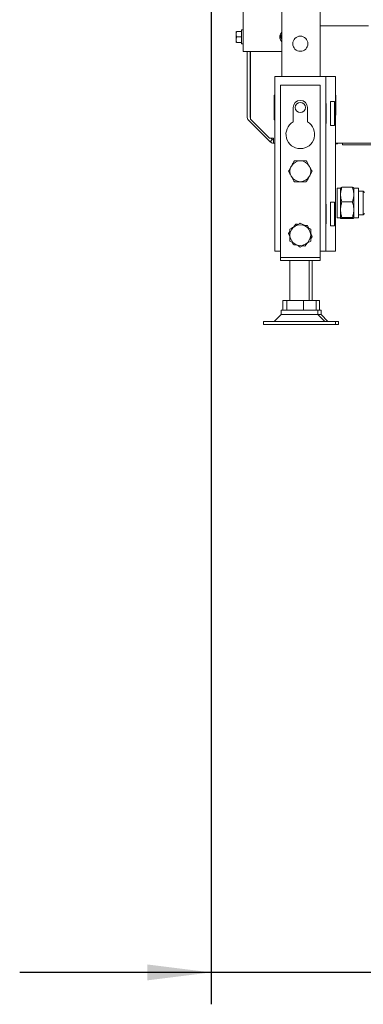
# Model space of a CAD drawing. Units: millimetres. Extents: x 416 to 4076, y 131 to 5783.
# Drawn here: x 416 to 631, y 1890 to 2507 of the extents above; entities that cross this region are included whole.
import ezdxf

# ---------------------------------------------------------------- set-up
doc = ezdxf.new("R2010")
doc.units = ezdxf.units.MM
doc.layers.add('DIM', color=10, linetype='Continuous')
doc.styles.add('SLDTEXTSTYLE4', font='TXT', dxfattribs={"width": 0.75})
doc.dimstyles.new('SLDDIMSTYLE1', dxfattribs={"dimtxt": 60, "dimasz": 40, "dimexe": 0, "dimexo": 0.0625, "dimgap": 15, "dimtad": 1, "dimdec": 0, "dimrnd": 1e-09, "dimzin": 12, "dimdsep": 46, "dimtxsty": 'SLDTEXTSTYLE4', "dimsah": 1, "dimcen": 0.09, "dimadec": 0, "dimazin": 3, "dimtfac": 1, "dimtmove": 0, "dimatfit": 0, "dimfxl": 0, "dimfrac": 2, "dimtolj": 1, "dimtzin": 12, "dimarcsym": 0})

# ---------------------------------------------------------------- blocks, each defined once
blk = doc.blocks.new('_D_20')
at = {"layer": 'DIM', "color": 1, "ltscale": 400}
for p, q in [((535.93, 2845.4), (535.93, 1889.79)), ((642.33, 2488.36), (642.33, 1889.79)), ((535.93, 1909.79), (415.93, 1909.79)), ((642.33, 1909.79), (535.93, 1909.79)), ((642.33, 1909.79), (876.05, 1909.79))]:
    blk.add_line(p, q, dxfattribs=at)
for points in [[(535.93, 1909.79), (495.93, 1914.79), (495.93, 1904.79)], [(642.33, 1909.79), (682.33, 1904.79), (682.33, 1914.79)]]:
    blk.add_solid(points, dxfattribs=at)
at = {"layer": 'DIM', "color": 1, "ltscale": 400, "insert": (743.05, 1987.14), "char_height": 60, "attachment_point": 1, "style": 'SLDTEXTSTYLE4'}
blk.add_mtext('106', dxfattribs=at)

msp = doc.modelspace()

# ---------------------------------------------------------------- linework, layer by layer
at = {"linetype": 'Continuous', "lineweight": 15, "ltscale": 20}
for p, q in [((555.93, 2487.4), (555.93, 2982.4)), ((580.33, 2514.8), (580.33, 2471.66)), ((604.33, 2514.8), (604.33, 2471.66)), ((555.93, 2500.84), (554.93, 2500.84)), ((554.93, 2492.04), (554.93, 2500.84)), ((634.58, 2503.36), (604.33, 2503.36)), ((551.68, 2498.19), (551.82, 2499.94)), ((551.68, 2499.94), (551.68, 2498.19)), ((551.82, 2496.44), (551.68, 2498.19)), ((551.68, 2498.19), (551.68, 2494.69)), ((551.68, 2494.69), (551.82, 2496.44)), ((551.82, 2492.94), (551.68, 2494.69)), ((551.68, 2494.69), (551.68, 2492.94)), ((554.93, 2499.94), (551.82, 2499.94)), ((554.93, 2496.44), (551.82, 2496.44)), ((579.39, 2496.63), (580.3, 2494.83)), ((554.93, 2492.94), (551.82, 2492.94)), ((554.93, 2492.04), (555.93, 2492.04)), ((558.43, 2487.4), (555.93, 2487.4)), ((580.33, 2487.4), (558.43, 2487.4)), ((558.43, 2487.4), (558.43, 2446.42)), ((560.43, 2446.42), (560.43, 2487.4)), ((560.54, 2444.86), (560.54, 2487.4)), ((575.83, 2471.66), (575.83, 2362.16)), ((575.83, 2471.66), (580.43, 2471.66)), ((580.43, 2471.66), (603.23, 2471.66)), ((603.23, 2471.66), (607.83, 2471.66)), ((607.83, 2471.66), (609.83, 2471.66)), ((607.83, 2471.66), (607.83, 2362.16)), ((609.83, 2471.66), (613.83, 2471.66)), ((613.83, 2471.66), (613.83, 2362.16)), ((579.33, 2466.16), (604.33, 2466.16)), ((579.33, 2466.16), (579.33, 2359.16)), ((604.33, 2466.16), (604.33, 2359.16)), ((575.83, 2459.96), (575.53, 2459.96)), ((575.53, 2459.96), (575.53, 2444.36)), ((614.13, 2459.96), (613.83, 2459.96)), ((613.83, 2457.61), (614.13, 2457.65)), ((614.13, 2447.36), (614.13, 2459.96)), ((575.53, 2452.67), (575.83, 2452.66)), ((575.83, 2452.66), (575.53, 2452.67)), ((587.33, 2452.16), (587.33, 2443.16)), ((596.33, 2443.16), (596.33, 2452.16)), ((608.03, 2454.61), (607.83, 2454.61)), ((608.03, 2442.21), (608.03, 2454.61)), ((613.3, 2455.91), (610.83, 2455.91)), ((610.83, 2455.91), (610.83, 2440.91)), ((613.3, 2455.91), (613.3, 2440.91)), ((614.13, 2455.35), (613.83, 2455.35)), ((614.13, 2450.08), (613.83, 2450.08)), ((613.83, 2447.36), (614.13, 2447.36)), ((559.3, 2444.3), (572.86, 2430.74)), ((560.54, 2444.86), (572.54, 2432.86)), ((575.53, 2444.36), (575.83, 2444.36)), ((607.83, 2442.21), (608.03, 2442.21)), ((610.83, 2440.91), (613.3, 2440.91)), ((574.98, 2432.86), (572.54, 2432.86)), ((574.28, 2432.15), (573.57, 2432.86)), ((574.98, 2429.86), (574.98, 2432.86)), ((572.86, 2430.74), (574.28, 2432.15)), ((575.83, 2429.86), (574.98, 2429.86)), ((618.33, 2429.86), (613.83, 2429.86)), ((613.83, 2429.36), (614.93, 2429.36)), ((618.33, 2428.86), (618.33, 2429.86)), ((618.33, 2429.86), (621.33, 2429.86)), ((621.33, 2428.86), (618.33, 2428.86)), ((760.58, 2429.86), (621.33, 2429.86)), ((760.58, 2428.86), (621.33, 2428.86)), ((624.47, 2402.15), (617.9, 2402.15)), ((616.96, 2401.67), (614.96, 2401.67)), ((614.96, 2382.97), (614.96, 2401.67)), ((617.06, 2401.84), (616.96, 2401.67)), ((616.96, 2382.97), (616.96, 2401.67)), ((625.4, 2401.67), (625.31, 2401.84)), ((628.36, 2401.67), (625.4, 2401.67)), ((625.4, 2382.97), (625.4, 2401.67)), ((628.36, 2382.97), (628.36, 2401.67)), ((631.2, 2399.82), (628.36, 2399.82)), ((632.05, 2398.97), (631.2, 2399.82)), ((631.2, 2399.82), (631.2, 2384.82)), ((608.03, 2391.61), (607.83, 2391.61)), ((608.03, 2379.21), (608.03, 2391.61)), ((613.3, 2392.91), (610.83, 2392.91)), ((610.83, 2392.91), (610.83, 2377.91)), ((613.3, 2392.91), (613.3, 2377.91)), ((624.47, 2393.01), (617.9, 2393.01)), ((628.36, 2384.82), (631.2, 2384.82)), ((631.2, 2384.82), (632.05, 2385.67)), ((588.96, 2379.09), (587.46, 2377.14)), ((596.99, 2376.69), (596.4, 2378.12)), ((607.83, 2379.21), (608.03, 2379.21)), ((610.83, 2377.91), (613.3, 2377.91)), ((614.96, 2382.97), (616.96, 2382.97)), ((616.96, 2382.97), (617.06, 2382.8)), ((624.47, 2383.18), (617.9, 2383.18)), ((624.47, 2382.49), (617.9, 2382.49)), ((625.31, 2382.8), (625.4, 2382.97)), ((625.4, 2382.97), (628.36, 2382.97)), ((585.33, 2374.37), (584.39, 2373.14)), ((584.39, 2373.14), (585.37, 2370.78)), ((599.27, 2371.18), (598.33, 2373.46)), ((598.33, 2369.96), (599.27, 2371.18)), ((586.67, 2367.64), (587.27, 2366.21)), ((594.71, 2365.23), (596.2, 2367.18)), ((575.83, 2362.16), (579.33, 2362.16)), ((579.33, 2359.16), (579.33, 2358.16)), ((604.3, 2362.16), (607.83, 2362.16)), ((604.33, 2359.16), (604.33, 2358.16)), ((607.83, 2362.16), (609.83, 2362.16)), ((609.83, 2362.16), (613.83, 2362.16)), ((579.33, 2358.16), (579.33, 2356.16)), ((579.33, 2358.16), (604.33, 2358.16)), ((579.33, 2356.16), (604.33, 2356.16)), ((585.33, 2356.16), (585.33, 2331.06)), ((597.33, 2331.06), (597.33, 2356.16)), ((599.33, 2331.06), (599.33, 2356.16)), ((604.33, 2358.16), (604.33, 2356.16)), ((580.83, 2325.06), (580.83, 2331.06)), ((580.83, 2331.06), (583.34, 2331.06)), ((583.34, 2325.06), (583.34, 2331.06)), ((583.34, 2331.06), (593.84, 2331.06)), ((593.84, 2325.06), (593.84, 2331.06)), ((593.84, 2331.06), (601.84, 2331.06)), ((601.84, 2331.06), (603.84, 2331.06)), ((601.84, 2325.06), (601.84, 2331.06)), ((603.84, 2325.06), (603.84, 2331.06)), ((579.83, 2322.39), (575.5, 2318.06)), ((579.83, 2325.06), (579.83, 2322.39)), ((602.83, 2325.06), (579.83, 2325.06)), ((582.95, 2322.39), (579.83, 2322.39)), ((602.83, 2322.39), (582.95, 2322.39)), ((602.83, 2322.39), (602.83, 2325.06)), ((604.83, 2325.06), (602.83, 2325.06)), ((607.16, 2318.06), (602.83, 2322.39)), ((604.83, 2322.39), (602.83, 2322.39)), ((604.83, 2322.39), (604.83, 2325.06)), ((609.16, 2318.06), (604.83, 2322.39)), ((568.83, 2318.06), (568.83, 2316.06)), ((574.94, 2318.06), (568.83, 2318.06)), ((574.94, 2316.06), (568.83, 2316.06)), ((613.83, 2318.06), (574.94, 2318.06)), ((613.83, 2316.06), (574.94, 2316.06)), ((613.83, 2316.06), (613.83, 2318.06)), ((615.83, 2318.06), (613.83, 2318.06)), ((615.83, 2316.06), (613.83, 2316.06)), ((615.83, 2316.06), (615.83, 2318.06))]:
    msp.add_line(p, q, dxfattribs=at)
at = {"linetype": 'Continuous', "lineweight": 15, "ltscale": 400}
for centre, radius in [((591.83, 2492.16), 4.75), ((591.83, 2452.16), 3.2)]:
    msp.add_circle(centre, radius, dxfattribs=at)
for centre, radius, start, end in [((581.93, 2496.4), 3, 154.3045, 205.6955), ((583.43, 2496.4), 4.4, 134.67645, 225.32355), ((583.43, 2496.4), 3.5, 152.11649, 206.76874), ((591.83, 2452.16), 4.5, 0, 180), ((561.43, 2446.42), 3, 180, 225), ((561.43, 2446.42), 1, 180, 208.17388), ((591.83, 2435.37), 9, 120, 60), ((574.98, 2432.86), 3, 225, 270), ((574.98, 2432.86), 1, 225, 270), ((614.93, 2429.61), 0.25, 270, 90), ((591.83, 2412.16), 6.5, 150, 210), ((591.83, 2412.16), 6.5, 90, 150), ((591.83, 2412.16), 6.5, 30, 90), ((591.83, 2412.16), 6.5, 330, 30), ((591.83, 2412.16), 6.5, 210, 270), ((591.83, 2412.16), 6.5, 270, 330), ((591.83, 2372.16), 6.5, 120, 180), ((591.83, 2372.16), 6.5, 60, 120), ((591.83, 2372.16), 6.5, 0, 60), ((591.83, 2372.16), 6.5, 180, 240), ((591.83, 2372.16), 6.5, 300, 0), ((591.83, 2372.16), 6.5, 240, 300)]:
    msp.add_arc(centre, radius, start, end, dxfattribs=at)
at = {"linetype": 'Continuous', "lineweight": 15, "ltscale": 20}
for points, knots in [([(580.33, 2498.07), (580.11, 2497.73), (579.8, 2497.25), (579.48, 2496.77), (579.39, 2496.63)], [0, 0, 0, 0, 0.706965, 1, 1, 1, 1]), ([(584.33, 2412.16), (584.63, 2412.69), (585.25, 2413.75), (585.88, 2414.86), (586.2, 2415.41)], [0, 0, 0, 0, 0.495458, 1, 1, 1, 1]), ([(586.2, 2415.41), (586.25, 2415.49), (586.58, 2416.07), (587.22, 2417.17), (587.79, 2418.16), (588.08, 2418.66)], [0, 0, 0, 0, 0.070077, 0.530778, 1, 1, 1, 1]), ([(588.08, 2418.66), (588.31, 2418.66), (589.03, 2418.66), (590.28, 2418.66), (591.31, 2418.66), (591.83, 2418.66)], [0, 0, 0, 0, 0.1862407, 0.5903109, 1, 1, 1, 1]), ([(591.83, 2418.66), (592.1, 2418.66), (592.87, 2418.66), (594.13, 2418.66), (595.1, 2418.66), (595.59, 2418.66)], [0, 0, 0, 0, 0.212448, 0.60385, 1, 1, 1, 1]), ([(595.59, 2418.66), (595.89, 2418.13), (596.51, 2417.07), (597.14, 2415.97), (597.46, 2415.41)], [0, 0, 0, 0, 0.495458, 1, 1, 1, 1]), ([(597.46, 2415.41), (597.51, 2415.33), (597.84, 2414.75), (598.48, 2413.65), (599.05, 2412.66), (599.34, 2412.16)], [0, 0, 0, 0, 0.070077, 0.530778, 1, 1, 1, 1]), ([(586.2, 2408.91), (586.16, 2408.99), (585.82, 2409.57), (585.19, 2410.67), (584.62, 2411.66), (584.33, 2412.16)], [0, 0, 0, 0, 0.070077, 0.530778, 1, 1, 1, 1]), ([(588.08, 2405.66), (587.78, 2406.19), (587.16, 2407.25), (586.52, 2408.36), (586.2, 2408.91)], [0, 0, 0, 0, 0.495458, 1, 1, 1, 1]), ([(597.46, 2408.91), (597.42, 2408.83), (597.08, 2408.25), (596.45, 2407.15), (595.87, 2406.16), (595.59, 2405.66)], [0, 0, 0, 0, 0.070077, 0.530778, 1, 1, 1, 1]), ([(599.34, 2412.16), (599.03, 2411.63), (598.42, 2410.57), (597.78, 2409.47), (597.46, 2408.91)], [0, 0, 0, 0, 0.495458, 1, 1, 1, 1]), ([(591.83, 2405.66), (591.32, 2405.66), (590.29, 2405.66), (589.04, 2405.66), (588.31, 2405.66), (588.08, 2405.66)], [0, 0, 0, 0, 0.4036711, 0.8137599, 1, 1, 1, 1]), ([(595.59, 2405.66), (595.1, 2405.66), (594.14, 2405.66), (592.87, 2405.66), (592.1, 2405.66), (591.83, 2405.66)], [0, 0, 0, 0, 0.3917862, 0.7875519, 1, 1, 1, 1]), ([(617.9, 2402.15), (617.65, 2401.35), (617.16, 2399.75), (616.98, 2397.38), (617.24, 2395.11), (617.68, 2393.71), (617.9, 2393.01)], [0, 0, 0, 0, 0.264606, 0.53495, 0.765344, 1, 1, 1, 1]), ([(617.12, 2401.84), (617.11, 2401.86), (617.09, 2401.96), (617.54, 2402.06), (617.9, 2402.15)], [0, 0, 0, 0, 0.182197, 1, 1, 1, 1]), ([(624.47, 2393.01), (624.71, 2393.8), (625.21, 2395.41), (625.39, 2397.78), (625.13, 2400.05), (624.69, 2401.44), (624.47, 2402.15)], [0, 0, 0, 0, 0.264606, 0.53495, 0.765344, 1, 1, 1, 1]), ([(624.47, 2402.15), (624.83, 2402.06), (625.28, 2401.96), (625.26, 2401.86), (625.26, 2401.84)], [0, 0, 0, 0, 0.817765, 1, 1, 1, 1]), ([(617.9, 2393.01), (617.65, 2392.16), (617.16, 2390.43), (616.98, 2387.88), (617.24, 2385.44), (617.68, 2383.94), (617.9, 2383.18)], [0, 0, 0, 0, 0.264606, 0.53495, 0.765344, 1, 1, 1, 1]), ([(624.47, 2383.18), (624.71, 2384.04), (625.21, 2385.76), (625.39, 2388.32), (625.13, 2390.76), (624.69, 2392.26), (624.47, 2393.01)], [0, 0, 0, 0, 0.264606, 0.53495, 0.765344, 1, 1, 1, 1]), ([(585.33, 2375.91), (585.86, 2376.22), (586.93, 2376.83), (588.03, 2377.47), (588.58, 2377.79)], [0, 0, 0, 0, 0.495458, 1, 1, 1, 1]), ([(588.58, 2377.79), (588.66, 2377.84), (589.24, 2378.17), (590.34, 2378.81), (591.33, 2379.38), (591.83, 2379.67)], [0, 0, 0, 0, 0.0700769, 0.5307777, 1, 1, 1, 1]), ([(590.49, 2378.89), (590.27, 2378.92), (589.76, 2378.99), (589.25, 2379.06), (588.96, 2379.09)], [0, 0, 0, 0, 0.421759, 1, 1, 1, 1]), ([(591.83, 2379.67), (592.36, 2379.36), (593.43, 2378.75), (594.53, 2378.11), (595.08, 2377.79)], [0, 0, 0, 0, 0.495458, 1, 1, 1, 1]), ([(596.4, 2378.12), (596.36, 2378.12), (595.55, 2378.23), (594.74, 2378.34), (593.96, 2378.44)], [0, 0, 0, 0, 0.053287, 1, 1, 1, 1]), ([(595.08, 2377.79), (595.16, 2377.75), (595.74, 2377.41), (596.84, 2376.77), (597.83, 2376.2), (598.33, 2375.91)], [0, 0, 0, 0, 0.0700769, 0.5307777, 1, 1, 1, 1]), ([(617.9, 2383.18), (617.58, 2383.1), (617.03, 2382.96), (617.03, 2382.76), (617.4, 2382.61), (617.77, 2382.52), (617.9, 2382.49)], [0, 0, 0, 0, 0.364952, 0.614324, 0.870422, 1, 1, 1, 1]), ([(624.47, 2382.49), (624.6, 2382.52), (624.97, 2382.61), (625.34, 2382.75), (625.35, 2382.96), (624.79, 2383.1), (624.47, 2383.18)], [0, 0, 0, 0, 0.129579, 0.379263, 0.635046, 1, 1, 1, 1]), ([(585.33, 2372.16), (585.33, 2372.43), (585.33, 2373.2), (585.33, 2374.46), (585.33, 2375.43), (585.33, 2375.91)], [0, 0, 0, 0, 0.212448, 0.60385, 1, 1, 1, 1]), ([(585.33, 2368.41), (585.33, 2368.64), (585.33, 2369.36), (585.33, 2370.61), (585.33, 2371.64), (585.33, 2372.16)], [0, 0, 0, 0, 0.1862407, 0.5903109, 1, 1, 1, 1]), ([(598.33, 2375.91), (598.33, 2375.43), (598.33, 2374.47), (598.33, 2373.2), (598.33, 2372.43), (598.33, 2372.16)], [0, 0, 0, 0, 0.3917862, 0.7875519, 1, 1, 1, 1]), ([(598.33, 2372.16), (598.33, 2371.65), (598.33, 2370.62), (598.33, 2369.37), (598.33, 2368.64), (598.33, 2368.41)], [0, 0, 0, 0, 0.403671, 0.81376, 1, 1, 1, 1]), ([(588.58, 2366.53), (588.51, 2366.58), (587.92, 2366.91), (586.82, 2367.55), (585.83, 2368.12), (585.33, 2368.41)], [0, 0, 0, 0, 0.070077, 0.530778, 1, 1, 1, 1]), ([(587.27, 2366.21), (587.56, 2366.17), (588.37, 2366.06), (589.18, 2365.95), (589.7, 2365.89)], [0, 0, 0, 0, 0.364789, 1, 1, 1, 1]), ([(591.83, 2364.66), (591.3, 2364.96), (590.24, 2365.58), (589.14, 2366.21), (588.58, 2366.53)], [0, 0, 0, 0, 0.495458, 1, 1, 1, 1]), ([(595.08, 2366.53), (595.01, 2366.49), (594.42, 2366.15), (593.32, 2365.52), (592.33, 2364.94), (591.83, 2364.66)], [0, 0, 0, 0, 0.070077, 0.530778, 1, 1, 1, 1]), ([(593.17, 2365.43), (593.64, 2365.37), (594.16, 2365.3), (594.66, 2365.23), (594.71, 2365.23)], [0, 0, 0, 0, 0.9153733, 1, 1, 1, 1]), ([(598.33, 2368.41), (597.8, 2368.1), (596.74, 2367.49), (595.64, 2366.85), (595.08, 2366.53)], [0, 0, 0, 0, 0.495458, 1, 1, 1, 1])]:
    msp.add_open_spline(points, degree=3, knots=knots, dxfattribs=at)

# ---------------------------------------------------------------- dimensions: what is measured, and where the dimension line sits
at = {"layer": 'DIM', "color": 1, "ltscale": 20}
dim = msp.add_linear_dim(base=(535.93, 1909.79), p1=(642.33, 2508.36), p2=(535.93, 2865.4), dimstyle='SLDDIMSTYLE1', dxfattribs=at)
dim.commit()
dim.dimension.update_dxf_attribs({"geometry": '_D_20', "text_midpoint": (809.55, 1909.79), "dimtype": 160})

doc.saveas('drawing.dxf')
